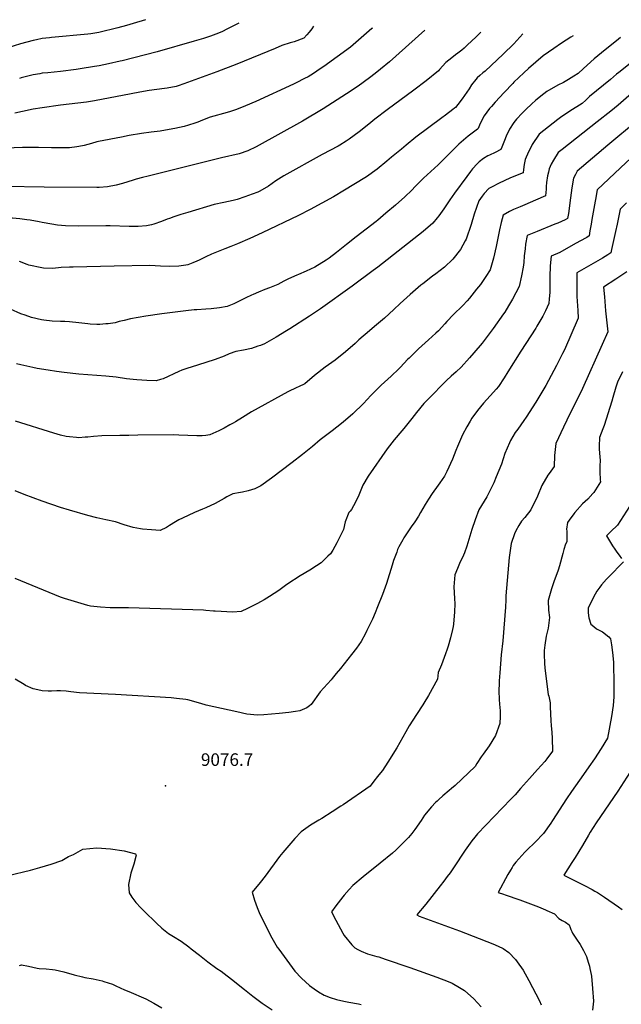
# Model space of a CAD drawing. Units: inches. Extents: x 2566656 to 2571994, y 1513571 to 1519041.
# Drawn here: x 2567981 to 2568808, y 1517574 to 1518928 of the extents above; entities that cross this region are included whole.
import ezdxf
from ezdxf.enums import TextEntityAlignment as Align

# ---------------------------------------------------------------- set-up
doc = ezdxf.new("R2010")
doc.units = ezdxf.units.IN
doc.header["$MEASUREMENT"] = 0
doc.layers.add('tile_2645_29_contour_10ft', color=223, linetype='Continuous')
doc.layers.add('tile_2645_29_spot_elev', color=143, linetype='Continuous')
doc.styles.add('Arial', font='arial.ttf')

msp = doc.modelspace()

# ---------------------------------------------------------------- linework, layer by layer
at = {"layer": 'tile_2645_29_contour_10ft'}
for points, elevation in [([(2568154.4, 1518927.6), (2568137.5, 1518922.4), (2568128.2, 1518919.8), (2568116.4, 1518916.5), (2568090, 1518910.1), (2568087.5, 1518909.7), (2568079.2, 1518908.4), (2568075, 1518907.9), (2568025, 1518903), (2568022.3, 1518902.7), (2568012.5, 1518901.6), (2568004.3, 1518900), (2568000, 1518899.2), (2567982.6, 1518894.4), (2567965.1, 1518888.9)], 9200), ([(2568538.6, 1518913.2), (2568489.6, 1518869.8), (2568477.3, 1518859.4), (2568470, 1518853.5), (2568462.5, 1518847.8), (2568446.6, 1518836.3), (2568430.7, 1518825.6), (2568398.6, 1518805.1), (2568370.3, 1518788.2), (2568306.3, 1518753), (2568295.1, 1518747.2), (2568283, 1518743.4), (2568258.6, 1518737.6), (2568246.1, 1518734.7), (2568157.8, 1518712.5), (2568150, 1518710.5), (2568141.7, 1518708.4), (2568137.5, 1518707.1), (2568122.7, 1518702.4), (2568114.2, 1518700), (2568102.3, 1518697.7), (2568090.6, 1518697), (2568087.5, 1518696.9), (2568014.9, 1518697.6), (2567960.4, 1518698.3)], 9160), ([(2568466.4, 1518915.9), (2568465.7, 1518915.3), (2568436.3, 1518889.9), (2568399.6, 1518863.5), (2568394.4, 1518859.9), (2568385.2, 1518853.8), (2568377.8, 1518849.3), (2568373, 1518846.6), (2568361.5, 1518840.8), (2568357.7, 1518839), (2568305.8, 1518815.3), (2568300.7, 1518813), (2568288.7, 1518807.9), (2568278, 1518803.8), (2568271, 1518801.3), (2568266.8, 1518800), (2568243.3, 1518793.7), (2568232.7, 1518789.6), (2568226.3, 1518786.9), (2568222.2, 1518785.4), (2568213.5, 1518782.5), (2568207.4, 1518781), (2568194.7, 1518778.2), (2568176.8, 1518774.9), (2568174.4, 1518774.4), (2568162, 1518773), (2568149, 1518771.2), (2568131.8, 1518768.2), (2568121.2, 1518766.3), (2568089.8, 1518760.3), (2568087.5, 1518759.7), (2568079.9, 1518757.6), (2568070.2, 1518754.9), (2568062.5, 1518753.2), (2568059.9, 1518752.7), (2568050, 1518751.5), (2568048.6, 1518751.4), (2568028.9, 1518751.3), (2568025.3, 1518751.3), (2568007.3, 1518751.9), (2567985.4, 1518752.1), (2567962.3, 1518750.8)], 9170), ([(2568385.3, 1518918.9), (2568383.1, 1518915.1), (2568379.4, 1518910.5), (2568376.2, 1518906.6), (2568371.9, 1518902.2), (2568358.8, 1518897.4), (2568353.3, 1518896), (2568341.9, 1518892.2), (2568332.6, 1518888.2), (2568280.1, 1518866.5), (2568252.3, 1518856.1), (2568207.1, 1518839.6), (2568199.3, 1518836.9), (2568196.3, 1518835.8), (2568184, 1518833.5), (2568180.6, 1518833.1), (2568159.4, 1518830.2), (2568146.4, 1518827.9), (2568134.6, 1518825.7), (2568084.1, 1518816), (2568073.2, 1518814.3), (2568037.5, 1518809.9), (2568012.5, 1518806.3), (2568000, 1518804.5), (2567985.3, 1518801.4), (2567974.8, 1518799.1)], 9180), ([(2568282.6, 1518922.8), (2568266.3, 1518914.5), (2568260.1, 1518911.6), (2568254.6, 1518909.1), (2568243.7, 1518905.1), (2568238.1, 1518903.2), (2568234.2, 1518902), (2568221.1, 1518898.2), (2568170.3, 1518883.5), (2568122.2, 1518871.1), (2568119.7, 1518870.5), (2568103.4, 1518866.8), (2568090.7, 1518864.4), (2568084, 1518863.3), (2568064.4, 1518860.1), (2568059.2, 1518859.3), (2568037.5, 1518856.6), (2568020.2, 1518854.8), (2568012.5, 1518854), (2568009.1, 1518853.4), (2568000, 1518851.9), (2567983.3, 1518847.5), (2567981, 1518846.8)], 9190), ([(2568742.3, 1518905.5), (2568739.2, 1518903.5), (2568726.3, 1518895.2), (2568715.6, 1518887.9), (2568701, 1518877.8), (2568681.1, 1518860.6), (2568674.4, 1518854.5), (2568660.9, 1518841.6), (2568659.2, 1518839.9), (2568647.4, 1518827.6), (2568634.9, 1518814.2), (2568629.8, 1518808.2), (2568627.4, 1518805.4), (2568620, 1518795.5), (2568617.6, 1518791.2), (2568613.5, 1518782.4), (2568611.6, 1518778.1), (2568610.6, 1518777.3), (2568598, 1518767.5), (2568591.4, 1518762.1), (2568585, 1518756.5), (2568569, 1518740.4), (2568563.2, 1518734.6), (2568561.7, 1518733), (2568556.5, 1518728), (2568536.7, 1518709.6), (2568525.1, 1518698.2), (2568520.5, 1518693.2), (2568510.9, 1518684.1), (2568497.9, 1518672.7), (2568484.9, 1518661.5), (2568473.6, 1518652), (2568471.6, 1518650.4), (2568444, 1518629.3), (2568430.5, 1518618.4), (2568417.1, 1518607.5), (2568407, 1518600), (2568402.9, 1518597.2), (2568387.3, 1518587.3), (2568375, 1518581.7), (2568364.9, 1518577.4), (2568362.5, 1518576.5), (2568359.1, 1518575), (2568350, 1518571), (2568344.4, 1518568.1), (2568336.5, 1518563.6), (2568334.1, 1518562.5), (2568325, 1518558.8), (2568318.5, 1518556.5), (2568309.5, 1518553), (2568302.4, 1518550), (2568300, 1518549), (2568292.3, 1518545.3), (2568284, 1518541.1), (2568275.6, 1518536.9), (2568266.8, 1518533.3), (2568256, 1518531.6), (2568244.8, 1518530.3), (2568237.5, 1518529.5), (2568225, 1518528.9), (2568221.3, 1518528.8), (2568210, 1518527.5), (2568176.8, 1518523.3), (2568155, 1518520.1), (2568144.2, 1518518.4), (2568133.5, 1518516.6), (2568125, 1518514.3), (2568118.3, 1518512.5), (2568112.5, 1518511), (2568103, 1518509.6), (2568100, 1518509.3), (2568091.6, 1518508.5), (2568087.5, 1518508.6), (2568078.4, 1518509.1), (2568075, 1518509.5), (2568062.5, 1518510.9), (2568050, 1518512.2), (2568043.3, 1518512.5), (2568037.5, 1518512.9), (2568025.8, 1518513.3), (2568014.4, 1518514.4), (2568011.2, 1518515), (2567997.7, 1518518.4), (2567988.9, 1518521.2), (2567983, 1518523.4), (2567968.7, 1518529.5)], 9130), ([(2568807.5, 1518903), (2568801.7, 1518898.7), (2568786.5, 1518886.2), (2568771.3, 1518873.6), (2568756.6, 1518860.7), (2568749.1, 1518853.7), (2568743, 1518849.8), (2568735.9, 1518845.3), (2568733.6, 1518843.9), (2568728.9, 1518841.5), (2568721.1, 1518837.5), (2568706.3, 1518828.7), (2568702.1, 1518825.5), (2568690.9, 1518816.8), (2568684.9, 1518811.4), (2568677.9, 1518804.8), (2568672.1, 1518799), (2568664.6, 1518790.9), (2568660.6, 1518786.4), (2568654.8, 1518777.1), (2568650.3, 1518767.5), (2568648, 1518761.7), (2568644.2, 1518752.3), (2568642.8, 1518749.1), (2568635.1, 1518745.2), (2568627.4, 1518741.4), (2568625.2, 1518740.3), (2568619.1, 1518736.6), (2568613.3, 1518732), (2568610.5, 1518729.3), (2568604, 1518722.7), (2568601.1, 1518718.9), (2568596, 1518712.2), (2568579.1, 1518689.3), (2568572.8, 1518680.1), (2568564.4, 1518667.6), (2568557.7, 1518658.1), (2568555.5, 1518655.2), (2568549.2, 1518648), (2568536.3, 1518636.5), (2568473.8, 1518587.5), (2568467.5, 1518582.6), (2568438.5, 1518561.5), (2568394.8, 1518530.2), (2568380, 1518520.1), (2568352.6, 1518502.6), (2568348.4, 1518500), (2568333.9, 1518491.1), (2568317.9, 1518482.1), (2568312.5, 1518479.9), (2568309, 1518478.6), (2568300, 1518475.7), (2568289, 1518473.5), (2568278.5, 1518471.6), (2568269.5, 1518468.1), (2568262.5, 1518465.2), (2568250, 1518460.6), (2568237.5, 1518456.4), (2568216.9, 1518450), (2568212.5, 1518448.6), (2568204.2, 1518445.8), (2568200, 1518443.8), (2568178.5, 1518434), (2568175, 1518432.9), (2568168.9, 1518431.1), (2568156, 1518431.5), (2568142.6, 1518432.4), (2568137.5, 1518432.9), (2568128.4, 1518434.1), (2568114, 1518436), (2568100, 1518437.4), (2568062.5, 1518440.3), (2568042.4, 1518442.4), (2568032.2, 1518443.9), (2568020.6, 1518445.7), (2568005.4, 1518448.3), (2567999.3, 1518449.5), (2567983, 1518453.1), (2567977, 1518454.5)], 9120), ([(2568673, 1518908.1), (2568660.7, 1518894.4), (2568646.1, 1518880.3), (2568621.1, 1518857), (2568618.2, 1518854.7), (2568614, 1518851), (2568610.5, 1518847.9), (2568608.7, 1518845.5), (2568602.7, 1518838), (2568599.1, 1518832.5), (2568589.9, 1518818.8), (2568583.8, 1518811.1), (2568580.4, 1518807.1), (2568579.3, 1518806), (2568577, 1518804.2), (2568566.9, 1518796.6), (2568561.6, 1518792.8), (2568525.9, 1518766), (2568512.7, 1518755.2), (2568506.1, 1518749.8), (2568492.7, 1518738.7), (2568486.2, 1518733.1), (2568472.9, 1518722), (2568458.2, 1518711.8), (2568440.7, 1518701.2), (2568427.7, 1518693.4), (2568412.6, 1518684.3), (2568396.9, 1518675.4), (2568380.9, 1518666.8), (2568364.5, 1518658.6), (2568314.7, 1518634.5), (2568297.9, 1518626.8), (2568280.8, 1518619.3), (2568271.8, 1518615.7), (2568263.6, 1518612.5), (2568244.9, 1518605.1), (2568237.5, 1518601.8), (2568228, 1518597), (2568225, 1518595.6), (2568219.4, 1518593.2), (2568212.5, 1518590.8), (2568210, 1518590.1), (2568200, 1518588.9), (2568187.5, 1518588.2), (2568175, 1518588.8), (2568160.5, 1518589.5), (2568111.1, 1518588.9), (2568055, 1518587.5), (2568050, 1518587.3), (2568038.2, 1518586.8), (2568026.8, 1518585.8), (2568013.9, 1518586.1), (2568011.8, 1518586.5), (2567993.8, 1518590.2), (2567991.6, 1518591), (2567981.2, 1518595)], 9140), ([(2568615.5, 1518910.3), (2568608.6, 1518903.7), (2568597.2, 1518892.9), (2568592.3, 1518888.6), (2568589.2, 1518885.9), (2568583.9, 1518881.8), (2568580.7, 1518879.3), (2568575.4, 1518875.4), (2568567.3, 1518868.8), (2568558.5, 1518859.3), (2568557, 1518857.5), (2568540.4, 1518843.8), (2568523.3, 1518830.8), (2568486.6, 1518803.9), (2568469.6, 1518790.7), (2568461.6, 1518784.1), (2568448.2, 1518773.4), (2568434.4, 1518763.2), (2568430.1, 1518760.5), (2568421.3, 1518755.2), (2568419, 1518753.9), (2568397, 1518742.3), (2568344.5, 1518713), (2568333.6, 1518705.9), (2568323.3, 1518698.7), (2568311.7, 1518692), (2568309, 1518690.7), (2568301.1, 1518687.7), (2568291.1, 1518683.9), (2568280.4, 1518680.5), (2568274.8, 1518679.1), (2568261.9, 1518676.4), (2568248.9, 1518673.4), (2568212.5, 1518662.6), (2568202.8, 1518659.7), (2568193.3, 1518656.7), (2568187.5, 1518654.5), (2568184.3, 1518653.3), (2568176.2, 1518650), (2568166, 1518646.5), (2568162.5, 1518645.6), (2568155.9, 1518644.1), (2568144.2, 1518643.3), (2568137.5, 1518643.2), (2568131.9, 1518643.2), (2568105.9, 1518644.1), (2568100, 1518644.2), (2568062.5, 1518643.9), (2568044.2, 1518644.2), (2568033.4, 1518645.3), (2568025.7, 1518646.4), (2568012.5, 1518648.7), (2568008.1, 1518649.6), (2567995.6, 1518651.8)], 9150), ([(2568841.4, 1518883.7), (2568805.1, 1518855.2), (2568801.9, 1518852.6), (2568793.5, 1518845.6), (2568764.8, 1518821.9), (2568759.8, 1518817.1), (2568754.8, 1518812.4), (2568737.9, 1518801.7), (2568724.9, 1518793), (2568721.1, 1518790.3), (2568695.6, 1518770.4), (2568686.1, 1518756), (2568683, 1518750.3), (2568680.8, 1518745.8), (2568676.5, 1518735.3), (2568675.1, 1518728.6), (2568674.1, 1518721.8), (2568673.5, 1518717.3), (2568665.5, 1518714), (2568655.3, 1518709.8), (2568640.7, 1518703.1), (2568629.9, 1518697.6), (2568626.2, 1518695.7), (2568619.9, 1518688.6), (2568617, 1518684.9), (2568612.8, 1518678.6), (2568606, 1518660.2), (2568602.2, 1518646.1), (2568595.1, 1518625.8), (2568594, 1518623.8), (2568587.4, 1518611.9), (2568576.7, 1518598.3), (2568565.2, 1518587.5), (2568553.3, 1518578.3), (2568548.8, 1518575), (2568535.4, 1518564.6), (2568532.9, 1518562.5), (2568518.2, 1518550), (2568504.3, 1518537.5), (2568495.8, 1518529.3), (2568482.8, 1518517.3), (2568469.3, 1518505.7), (2568462.2, 1518500), (2568447.5, 1518487.5), (2568442.4, 1518482.6), (2568429.2, 1518470.9), (2568415.3, 1518459.7), (2568401.5, 1518450), (2568386.7, 1518438.3), (2568373.3, 1518426.8), (2568364.7, 1518422.9), (2568362.5, 1518422), (2568350, 1518415.9), (2568300, 1518388.3), (2568287.5, 1518380.8), (2568278.2, 1518375), (2568275, 1518373.1), (2568270.4, 1518370.5), (2568262.5, 1518366.1), (2568255, 1518362.5), (2568243, 1518357.1), (2568237.5, 1518356.1), (2568232.1, 1518355.5), (2568225, 1518355.4), (2568200, 1518356.3), (2568193.4, 1518356.7), (2568143.8, 1518356.3), (2568131.4, 1518356.2), (2568119, 1518356), (2568094.4, 1518355.6), (2568082.8, 1518354.7), (2568075, 1518353.8), (2568071.6, 1518353.5), (2568062.5, 1518353), (2568059.4, 1518353.2), (2568050, 1518354), (2568045.4, 1518354.7), (2568037.5, 1518356.6), (2568028.2, 1518359.3), (2567975.8, 1518375.8)], 9110), ([(2568822.6, 1518826.2), (2568804.2, 1518809.9), (2568794.3, 1518801.8), (2568775.4, 1518787), (2568727.1, 1518749.1), (2568721.8, 1518744.9), (2568715.3, 1518734.6), (2568712, 1518728.8), (2568709.3, 1518722.6), (2568708.3, 1518718.2), (2568707, 1518712.8), (2568705.8, 1518704), (2568705.3, 1518698.2), (2568705, 1518694.6), (2568704.2, 1518685.4), (2568690.4, 1518679.5), (2568675.7, 1518673.2), (2568669.4, 1518670.4), (2568660.5, 1518666.5), (2568655, 1518663.8), (2568646.1, 1518659.1), (2568643.2, 1518648.7), (2568640.9, 1518638.9), (2568636.4, 1518616), (2568632.9, 1518599.6), (2568628, 1518583.9), (2568622.4, 1518574.6), (2568614.7, 1518563.7), (2568609.6, 1518557), (2568600, 1518544.9), (2568596.6, 1518541), (2568590.5, 1518534.5), (2568587.5, 1518531.5), (2568580.5, 1518525), (2568577.7, 1518522.3), (2568568.6, 1518512.5), (2568565.7, 1518509.3), (2568557, 1518500), (2568553.5, 1518496.6), (2568543.6, 1518487.5), (2568529.6, 1518475), (2568527.2, 1518472.9), (2568516.8, 1518462.5), (2568514.7, 1518460.4), (2568504.9, 1518450), (2568502.4, 1518447.6), (2568491.9, 1518437.5), (2568478.3, 1518425), (2568476.6, 1518423.4), (2568465.7, 1518412.5), (2568464.1, 1518410.9), (2568454.1, 1518400), (2568452.1, 1518398), (2568441.3, 1518387.5), (2568439.3, 1518385.7), (2568426, 1518374.1), (2568417.6, 1518367.6), (2568410.9, 1518362.5), (2568394.5, 1518350), (2568384, 1518341), (2568370.2, 1518329.9), (2568356.1, 1518318.9), (2568327.6, 1518297.4), (2568313.1, 1518287), (2568304.6, 1518282.9), (2568300, 1518281.1), (2568295.3, 1518279.8), (2568287.5, 1518277.9), (2568284.9, 1518277.7), (2568274.3, 1518275.8), (2568266, 1518271.5), (2568262.5, 1518269.3), (2568250, 1518262.5), (2568237.5, 1518256.4), (2568232.9, 1518254.6), (2568221.5, 1518250), (2568205, 1518242.5), (2568200, 1518240.2), (2568195.4, 1518237.5), (2568187.5, 1518232.3), (2568183.3, 1518229.3), (2568174.6, 1518225.5), (2568162.5, 1518226.1), (2568150, 1518227.4), (2568147.3, 1518227.8), (2568137.5, 1518229.6), (2568125, 1518233.3), (2568112.9, 1518237.1), (2568100, 1518239.9), (2568087.5, 1518242.8), (2568075, 1518246.1), (2568050, 1518253.3), (2568037.5, 1518257.2), (2568012.5, 1518265.8), (2568000, 1518270.2), (2567987.5, 1518275.1), (2567975, 1518280)], 9100), ([(2568830.8, 1518789), (2568790, 1518755.2), (2568748, 1518719.4), (2568745.5, 1518714.9), (2568742.9, 1518709.7), (2568740.5, 1518696.3), (2568738.6, 1518682.7), (2568735.8, 1518661.2), (2568734.7, 1518654.3), (2568731.3, 1518652.4), (2568721.1, 1518648), (2568717.3, 1518646.4), (2568693, 1518636.6), (2568679.1, 1518630.8), (2568677, 1518619), (2568676.2, 1518612.7), (2568675.1, 1518603.2), (2568674.3, 1518593.9), (2568673.4, 1518587.6), (2568671.5, 1518575.7), (2568667.9, 1518560.9), (2568659.1, 1518543.6), (2568653.6, 1518534.4), (2568648.3, 1518525.6), (2568646.7, 1518523.2), (2568632.4, 1518503.1), (2568617.1, 1518483.1), (2568614.3, 1518479.8), (2568600, 1518462.8), (2568588.3, 1518450), (2568581.5, 1518443.6), (2568574.8, 1518437.7), (2568568.3, 1518431.8), (2568561.6, 1518425), (2568549.3, 1518412.5), (2568537.2, 1518400), (2568526.8, 1518387.5), (2568520.7, 1518379.3), (2568509.5, 1518365.6), (2568506.8, 1518362.5), (2568496.1, 1518350), (2568486.7, 1518337.5), (2568460.5, 1518300), (2568453.1, 1518287.5), (2568448.6, 1518276.4), (2568446.6, 1518271.6), (2568440.5, 1518259.5), (2568437.5, 1518254.4), (2568435.5, 1518252.1), (2568433.8, 1518250), (2568428.9, 1518237.5), (2568426.7, 1518226.7), (2568424.9, 1518223), (2568417.6, 1518208.5), (2568412.1, 1518198.5), (2568408.7, 1518193.2), (2568405.2, 1518189.9), (2568395.8, 1518181), (2568389.6, 1518177), (2568380.1, 1518171), (2568366.9, 1518163.1), (2568350, 1518152.2), (2568346.9, 1518150), (2568337.5, 1518142.9), (2568325, 1518134.5), (2568317.7, 1518130.2), (2568312.5, 1518127.2), (2568308.4, 1518125), (2568294.5, 1518118), (2568285.9, 1518114.2), (2568274.3, 1518113.3), (2568250, 1518114.4), (2568248, 1518114.6), (2568237.5, 1518115.4), (2568234.2, 1518115.8), (2568131.1, 1518118.9), (2568125, 1518118.9), (2568112.5, 1518119), (2568105.8, 1518119.3), (2568092.5, 1518120), (2568078.9, 1518121.2), (2568075, 1518122.2), (2568061.3, 1518126.2), (2568043.2, 1518131.8), (2568037.5, 1518133.7), (2567975, 1518159.5)], 9090), ([(2568821.8, 1518737.3), (2568807.6, 1518723.9), (2568775.5, 1518693.7), (2568772.8, 1518680.6), (2568772.4, 1518678.3), (2568768.1, 1518653), (2568767, 1518646.3), (2568765.4, 1518637.2), (2568764.2, 1518630.3), (2568760.9, 1518628.4), (2568751.5, 1518623), (2568742.4, 1518617.9), (2568724, 1518607.8), (2568712, 1518602.5), (2568710.5, 1518589.1), (2568710.1, 1518574), (2568710.3, 1518568.6), (2568710.4, 1518552.5), (2568709.5, 1518543.7), (2568708.8, 1518537.3), (2568704.2, 1518527.3), (2568700.6, 1518520.1), (2568692.5, 1518506.2), (2568690.9, 1518503.7), (2568670.2, 1518472.1), (2568652.7, 1518443.7), (2568647.5, 1518435.4), (2568639.6, 1518423.5), (2568636.5, 1518419.8), (2568632.8, 1518415.6), (2568619.1, 1518400.3), (2568610.6, 1518390.4), (2568603.2, 1518379.7), (2568600.7, 1518375.6), (2568596.2, 1518368.1), (2568590, 1518356.7), (2568583.4, 1518341), (2568581.1, 1518335.3), (2568576.5, 1518323.6), (2568568.5, 1518306.5), (2568565.2, 1518300), (2568559.2, 1518290.8), (2568556.9, 1518287.5), (2568548.6, 1518276.4), (2568543.3, 1518268.4), (2568538.7, 1518261.3), (2568532.6, 1518250), (2568529.8, 1518245.3), (2568524.7, 1518237.5), (2568519.8, 1518230.3), (2568516, 1518225), (2568509.7, 1518215.3), (2568508, 1518212.5), (2568502.8, 1518202.8), (2568501, 1518199.3), (2568499.7, 1518195.8), (2568495.4, 1518184.1), (2568493.4, 1518177.9), (2568485.7, 1518152.6), (2568480.4, 1518137.2), (2568473.4, 1518120.4), (2568469.9, 1518112.1), (2568466.3, 1518103.7), (2568458.7, 1518087.7), (2568456.7, 1518083.7), (2568450.8, 1518072.8), (2568444.5, 1518063.8), (2568437.7, 1518054.8), (2568422.3, 1518035.6), (2568416.6, 1518028.6), (2568411.1, 1518021.9), (2568409.4, 1518020), (2568394.5, 1518003.5), (2568389.7, 1517997.1), (2568386.8, 1517992.6), (2568381.9, 1517986.3), (2568380, 1517984.5), (2568376.1, 1517981.4), (2568366.5, 1517977.6), (2568360.4, 1517976.5), (2568351.5, 1517975.3), (2568338.1, 1517974), (2568317.1, 1517972.1), (2568308.1, 1517971.5), (2568293.6, 1517973), (2568279.7, 1517975.9), (2568237.9, 1517985.3), (2568230.4, 1517987.7), (2568212.6, 1517992.6), (2568209.8, 1517993.2), (2568197.1, 1517994.5), (2568189.7, 1517995.2), (2568113.3, 1518000), (2568063.7, 1518002.4), (2568051.7, 1518003.5), (2568045.4, 1518004.7), (2568037.5, 1518005), (2568032.5, 1518005), (2568025, 1518004.6), (2568020.5, 1518004.6), (2568012.5, 1518004.8), (2568006.4, 1518006.2), (2568000, 1518007.8), (2567989.5, 1518012.5), (2567987.5, 1518013.6), (2567985.1, 1518014.9), (2567975, 1518021.2)], 9080), ([(2568815.7, 1518675.8), (2568807.1, 1518667.3), (2568802.9, 1518646.6), (2568800.7, 1518636.6), (2568795.2, 1518611.9), (2568794, 1518606.9), (2568790, 1518604.2), (2568782.6, 1518599.9), (2568747.5, 1518579.7), (2568747.5, 1518577), (2568747.3, 1518547.1), (2568748.5, 1518528), (2568749.3, 1518517.4), (2568730.3, 1518473.9), (2568727.8, 1518468.9), (2568719.5, 1518452.4), (2568704.6, 1518424.6), (2568703.5, 1518422.6), (2568691.1, 1518402), (2568677.9, 1518381.3), (2568674.6, 1518376.4), (2568666.2, 1518364.7), (2568662.7, 1518360), (2568656.1, 1518349.1), (2568654.6, 1518345.8), (2568648.4, 1518331.1), (2568643.6, 1518316.6), (2568636.6, 1518299.1), (2568633.1, 1518291.1), (2568623.8, 1518271.8), (2568619.9, 1518265.9), (2568612.8, 1518253.7), (2568607.6, 1518240.1), (2568603.2, 1518226.7), (2568598.9, 1518213.2), (2568596.1, 1518203.9), (2568592.7, 1518194.9), (2568590.1, 1518188.2), (2568587, 1518182.1), (2568583.1, 1518173.3), (2568579.4, 1518164.4), (2568578.4, 1518148.1), (2568579, 1518131.8), (2568579.5, 1518124.5), (2568579, 1518113.5), (2568577.7, 1518096.7), (2568577.2, 1518093.3), (2568576.3, 1518089.3), (2568573.5, 1518077.8), (2568570.5, 1518066.5), (2568569.1, 1518062.1), (2568567, 1518056), (2568561.1, 1518040.8), (2568556.7, 1518030), (2568555.7, 1518020.9), (2568543.2, 1517998.4), (2568537.1, 1517987.9), (2568535.6, 1517985.5), (2568526.9, 1517972.4), (2568516.7, 1517956.9), (2568512.1, 1517948.5), (2568499.9, 1517926.7), (2568487.6, 1517906.7), (2568480.1, 1517895.4), (2568475, 1517889.4), (2568473.2, 1517887.2), (2568468.1, 1517881), (2568463.3, 1517874), (2568426.1, 1517848.4), (2568423, 1517846.3), (2568411.2, 1517838.4), (2568396.6, 1517829.4), (2568392.6, 1517827), (2568381.2, 1517820.2), (2568368.3, 1517811.2), (2568359.5, 1517802), (2568351.4, 1517792.4), (2568343.3, 1517782.8), (2568338.7, 1517777), (2568318.9, 1517750.2), (2568312.2, 1517741.5), (2568310, 1517739.2), (2568305.2, 1517733.3), (2568301.2, 1517728.2), (2568304.3, 1517717), (2568308, 1517707.2), (2568310.7, 1517700.2), (2568319.2, 1517682.4), (2568328.1, 1517665.4), (2568335.5, 1517652.7), (2568337.6, 1517649.7), (2568359.8, 1517619.6), (2568368.7, 1517610), (2568379.8, 1517599.8), (2568386.4, 1517595.3), (2568392.4, 1517591.3), (2568400, 1517586.7), (2568408.1, 1517583.6), (2568417, 1517580.7), (2568426.9, 1517578.5), (2568433.9, 1517577.1), (2568447, 1517574.8), (2568450.9, 1517573.9)], 9070), ([(2567995.6, 1518651.8), (2567991.4, 1518652.5), (2567981.4, 1518653.7), (2567971.7, 1518654.8), (2567970.6, 1518654.8), (2567953.6, 1518655.4), (2567935, 1518655.1), (2567892.3, 1518653.2), (2567880.1, 1518652.3), (2567864.6, 1518650.6), (2567854.9, 1518649.4)], 9150), ([(2568816.1, 1518581.2), (2568801.1, 1518571), (2568784.2, 1518559.9), (2568785.2, 1518546.8), (2568786.9, 1518527.3), (2568790.1, 1518498.4), (2568782.4, 1518481.1), (2568755.3, 1518420.7), (2568752.8, 1518415.6), (2568738.4, 1518386.9), (2568729, 1518367.4), (2568718.7, 1518345.1), (2568716.8, 1518328.6), (2568716.2, 1518313.3), (2568709.4, 1518303.9), (2568707.7, 1518301.6), (2568699.4, 1518287.1), (2568693.3, 1518272.5), (2568684, 1518253.9), (2568675.8, 1518243.1), (2568671.5, 1518238.1), (2568667.7, 1518232.3), (2568663.3, 1518225), (2568661.5, 1518220.8), (2568657.1, 1518207.7), (2568655.5, 1518197.8), (2568654.9, 1518191.6), (2568654.5, 1518188.1), (2568649.8, 1518135.4), (2568649.6, 1518132.9), (2568649.6, 1518130.3), (2568649.1, 1518120.2), (2568645.5, 1518073.6), (2568643.3, 1518054.6), (2568641.4, 1518029.9), (2568640.7, 1518018.9), (2568640.6, 1518015.5), (2568640.3, 1518004.8), (2568640.7, 1517993), (2568641.2, 1517986.5), (2568642.1, 1517977.5), (2568641.8, 1517969.5), (2568641.4, 1517960.2), (2568635.6, 1517943.7), (2568626.6, 1517929.3), (2568618.4, 1517918.1), (2568615.8, 1517914.4), (2568609.7, 1517904.9), (2568607.7, 1517901), (2568580, 1517875), (2568575.1, 1517870.8), (2568571.7, 1517867.9), (2568563.3, 1517860.8), (2568557.5, 1517855.5), (2568555.3, 1517853.5), (2568553.1, 1517851.3), (2568547.7, 1517845.7), (2568538.1, 1517833.9), (2568533.3, 1517826.8), (2568524.7, 1517814.5), (2568520.5, 1517808.9), (2568516, 1517803.2), (2568498.5, 1517786.1), (2568493.7, 1517781.9), (2568476.9, 1517768), (2568453.4, 1517749.1), (2568439.5, 1517737.4), (2568434.2, 1517731.9), (2568427.4, 1517724.2), (2568425.5, 1517721.9), (2568416.2, 1517709.4), (2568410.2, 1517701.3), (2568416, 1517689.5), (2568425.5, 1517671.8), (2568427.5, 1517668.6), (2568438.2, 1517655.9), (2568442.3, 1517651.8), (2568446.2, 1517649.5), (2568450.8, 1517646.9), (2568459.4, 1517643.6), (2568472.2, 1517639.9), (2568475.1, 1517639.1), (2568483.8, 1517636.3), (2568517.9, 1517624.8), (2568555, 1517611.4), (2568570.3, 1517605.5), (2568576, 1517603.1), (2568586, 1517597.3), (2568592.9, 1517592.9), (2568605.6, 1517581.6), (2568615.6, 1517570.4)], 9060), ([(2568810.1, 1518443.7), (2568803.4, 1518429.5), (2568801, 1518422.5), (2568796.9, 1518408.4), (2568795.5, 1518403.3), (2568784.7, 1518369.6), (2568783.1, 1518365.2), (2568778.6, 1518353.3), (2568778, 1518341.4), (2568777.9, 1518337.6), (2568778.4, 1518331.5), (2568779.3, 1518321.8), (2568779.1, 1518314.4), (2568778.9, 1518305.9), (2568779.5, 1518295.1), (2568779.8, 1518292.4), (2568770.8, 1518277.8), (2568769.5, 1518276.1), (2568762.4, 1518268.4), (2568755, 1518262.2), (2568744.7, 1518250.2), (2568743.3, 1518248.4), (2568736.8, 1518239.4), (2568734.5, 1518236.3), (2568733.3, 1518227.4), (2568733.5, 1518224.3), (2568733.6, 1518209.9), (2568731.8, 1518206.4), (2568729.6, 1518199.2), (2568727.9, 1518193.7), (2568723.3, 1518176.7), (2568721.8, 1518170.7), (2568715.7, 1518154.8), (2568712.4, 1518145.1), (2568708, 1518129.2), (2568708.5, 1518115.7), (2568709.9, 1518105.9), (2568707.8, 1518090.9), (2568705, 1518079.9), (2568703.3, 1518067.7), (2568702.6, 1518060.2), (2568702.6, 1518054.9), (2568702.9, 1518043.1), (2568703.2, 1518036.2), (2568708.1, 1518000.1), (2568708.7, 1517997.5), (2568710.6, 1517988.5), (2568710.7, 1517982.9), (2568711.4, 1517963.5), (2568712.1, 1517957.1), (2568712.8, 1517947.7), (2568713.4, 1517939.7), (2568713.8, 1517922.1), (2568706.1, 1517911.3), (2568703.5, 1517907.6), (2568693.5, 1517896.6), (2568682.3, 1517884.6), (2568669.7, 1517870.9), (2568662.4, 1517861.9), (2568656.4, 1517855.9), (2568610.9, 1517808.4), (2568607.2, 1517804), (2568602.8, 1517798.7), (2568593.9, 1517786.1), (2568577.7, 1517761.6), (2568573, 1517754.6), (2568569.3, 1517749.5), (2568564.5, 1517743.3), (2568559.6, 1517736.9), (2568539.8, 1517711.9), (2568527.5, 1517696.8), (2568530.4, 1517695.4), (2568550.8, 1517687.7), (2568586.1, 1517674.8), (2568632, 1517657.3), (2568639.3, 1517654), (2568645.9, 1517650.7), (2568653.8, 1517645.4), (2568662.8, 1517635.4), (2568665.4, 1517632.5), (2568673.7, 1517620.8), (2568681.5, 1517606.6), (2568695.9, 1517579), (2568698.5, 1517573.1)], 9050), ([(2568823.7, 1518264.7), (2568803.2, 1518232.7), (2568794.3, 1518223.9), (2568788.3, 1518217.9), (2568793.8, 1518209), (2568796.6, 1518204.5), (2568799.6, 1518199.8), (2568802.4, 1518195.7), (2568805.7, 1518191.3), (2568808.8, 1518186.8)], 9040), ([(2568811.3, 1518182.5), (2568806.3, 1518177.2), (2568796.1, 1518166.5), (2568788.2, 1518158.6), (2568781.3, 1518150.5), (2568779.1, 1518147.7), (2568774.9, 1518141.8), (2568770.4, 1518133.7), (2568763.1, 1518118.8), (2568763.1, 1518112.3), (2568763.8, 1518105.2), (2568766.4, 1518096.6), (2568770.7, 1518093.2), (2568774.5, 1518090.3), (2568782.7, 1518085.9), (2568791.5, 1518079), (2568793.5, 1518076.4), (2568795, 1518068.2), (2568796.5, 1518057.6), (2568797.6, 1518044.3), (2568797.9, 1518038.4), (2568798.4, 1518019.1), (2568798.2, 1518000), (2568798.2, 1517996.6), (2568797.2, 1517984.9), (2568794.8, 1517969.8), (2568789.6, 1517939.8), (2568780.6, 1517925.7), (2568771.6, 1517911.6), (2568764, 1517900.7), (2568756.4, 1517889.8), (2568739.8, 1517866.8), (2568733.1, 1517856.5), (2568714.1, 1517826.6), (2568711.7, 1517823), (2568701.4, 1517808.7), (2568690.1, 1517796.7), (2568678.7, 1517785.8), (2568675.9, 1517783.1), (2568667.4, 1517773.9), (2568663.3, 1517769.4), (2568660, 1517764.7), (2568658.3, 1517762.2), (2568656, 1517758.4), (2568652.4, 1517752.3), (2568639.2, 1517727.9), (2568646.5, 1517725.3), (2568648.8, 1517724.4), (2568668.8, 1517717.8), (2568694.5, 1517707.9), (2568704.3, 1517704), (2568706.2, 1517703.2), (2568716.5, 1517698.3), (2568722.7, 1517692.1), (2568727.2, 1517689.4), (2568731.6, 1517687), (2568736.7, 1517683.4), (2568738.3, 1517679.4), (2568739.3, 1517676.8), (2568740.3, 1517674.2), (2568741.3, 1517672), (2568746.9, 1517663.4), (2568751.9, 1517656.1), (2568756.7, 1517648), (2568760.7, 1517639.7), (2568763.1, 1517631.9), (2568764.6, 1517626.6), (2568765.3, 1517623.3), (2568767, 1517615), (2568767.4, 1517612.5), (2568768.9, 1517595.6), (2568770.1, 1517578.5), (2568769.1, 1517566.1)], 9040), ([(2568820.3, 1517892.9), (2568803.6, 1517866.9), (2568774, 1517823.6), (2568765.6, 1517810.7), (2568763.3, 1517806.5), (2568755.2, 1517792.4), (2568745, 1517776), (2568740.6, 1517769), (2568729.3, 1517751.6), (2568757.8, 1517737.3), (2568768.3, 1517731.7), (2568771.9, 1517729.7), (2568775.6, 1517727.5), (2568778.4, 1517725.7), (2568785.3, 1517721.1), (2568804.5, 1517707.8), (2568809.6, 1517704.2)], 9030), ([(2567965.5, 1517751), (2567996.4, 1517758.6), (2568008.9, 1517762), (2568024.5, 1517766.6), (2568039.4, 1517771.8), (2568048.7, 1517777.3), (2568055.4, 1517780.1), (2568068.2, 1517787.4), (2568087.6, 1517789.2), (2568106.3, 1517787.8), (2568124.8, 1517784.9), (2568140.4, 1517780.9), (2568141.5, 1517779.2), (2568138.2, 1517766.9), (2568134.3, 1517754.2), (2568131.1, 1517738.9), (2568131.7, 1517727.1), (2568135.4, 1517721.5), (2568141.2, 1517714.1), (2568148, 1517706.7), (2568157.7, 1517696.8), (2568164.2, 1517690.4), (2568169.4, 1517685.5), (2568176.9, 1517678.5), (2568186.1, 1517671.4), (2568192.8, 1517667.2), (2568203.6, 1517660.6), (2568214.1, 1517653.1), (2568217.3, 1517650.4), (2568228.4, 1517641.4), (2568240.2, 1517632.4), (2568252.6, 1517623.4), (2568258.4, 1517619.6), (2568262.7, 1517616.6), (2568272.6, 1517608.8), (2568290.3, 1517594.4), (2568301.8, 1517585.4), (2568314.9, 1517575.6), (2568328.6, 1517566.3)], 9080), ([(2567980.9, 1517627.3), (2567983.7, 1517628.2), (2567993.7, 1517626.3), (2568005.4, 1517623.6), (2568008, 1517623.3), (2568018, 1517622.8), (2568026.5, 1517621.7), (2568030.3, 1517621.2), (2568041.9, 1517618.7), (2568056.3, 1517614.7), (2568067.6, 1517611.7), (2568070.9, 1517611.1), (2568082.4, 1517609), (2568094.6, 1517606.1), (2568096.9, 1517605.5), (2568109, 1517601.9), (2568113.7, 1517599.5), (2568125.4, 1517594.1), (2568131.3, 1517591.7), (2568155, 1517581.5), (2568166, 1517575.4), (2568176.8, 1517569)], 9090)]:
    msp.add_lwpolyline(points, dxfattribs=dict(at, elevation=elevation))
at = {"layer": 'tile_2645_29_spot_elev'}
msp.add_point((2568181.9, 1517874.4, 9076.7), dxfattribs=at)

# ---------------------------------------------------------------- texts
at = {"color": 18, "style": 'Arial'}
msp.add_text('9076.7', height=17.28, dxfattribs=at).set_placement((2568266.5, 1517910.4), align=Align.MIDDLE_CENTER)

doc.saveas('drawing.dxf')
